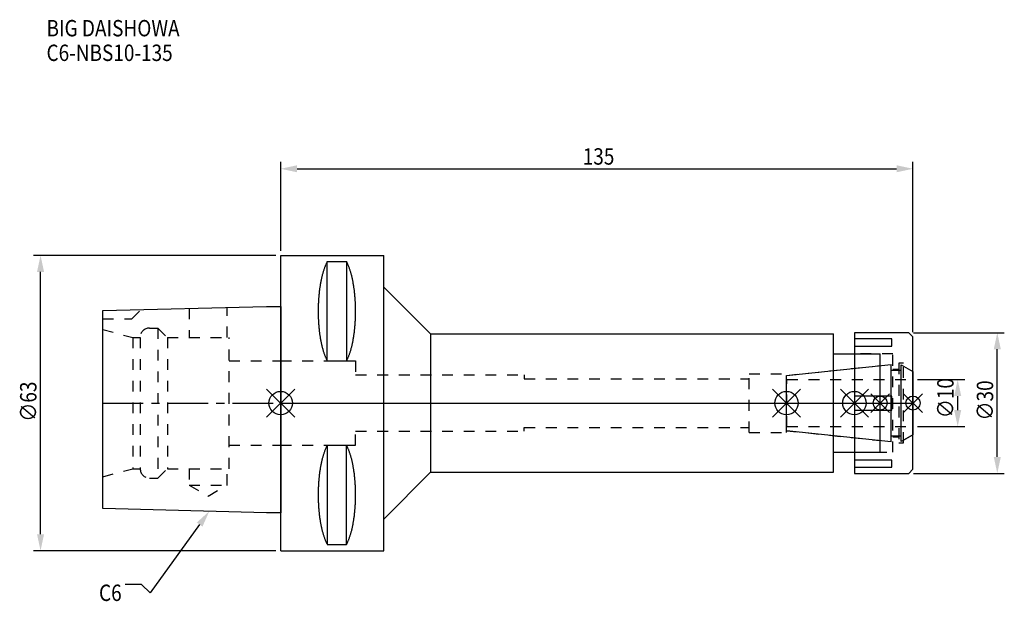
# Model space of a CAD drawing. Extents: x -56 to 154, y -42 to 82.
import ezdxf

# ---------------------------------------------------------------- set-up
doc = ezdxf.new("R2010")
doc.units = 0
doc.header["$LTSCALE"] = 23.1
doc.header["$PDMODE"] = 3
doc.header["$PDSIZE"] = 8
doc.linetypes.add('CENTER', pattern=[0.6, 0.375, -0.075, 0.075, -0.075])
doc.linetypes.add('DASHED', pattern=[0.2, 0.1, -0.1])
doc.layers.get('0').update_dxf_attribs({"linetype": 'CONTINUOUS'})
doc.layers.get('DEFPOINTS').update_dxf_attribs({"linetype": 'CONTINUOUS'})
for name, color, linetype in [('1', 4, 'CONTINUOUS'), ('2', 7, 'CONTINUOUS'), ('3', 1, 'DASHED'), ('4', 2, 'CENTER'), ('6', 5, 'CONTINUOUS'), ('NOCUT', 7, 'CONTINUOUS'), ('SK1', 4, 'CONTINUOUS'), ('SK3', 1, 'DASHED'), ('SK4', 2, 'CENTER')]:
    doc.layers.add(name, color=color, linetype=linetype)
doc.styles.get("Standard").update_dxf_attribs({"font": 'txt', "width": 0.85})
doc.dimstyles.get("Standard").update_dxf_attribs({"dimtxt": 3.5, "dimasz": 3.5, "dimexe": 1.5, "dimexo": 1, "dimtad": 1, "dimblk": '_FILLED', "dimblk1": '_FILLED', "dimblk2": '_FILLED', "dimcen": 0.09, "dimazin": 3, "dimtol": 1, "dimtp": 0.01, "dimtm": 0.01, "dimtfac": 1, "dimtofl": 0, "dimtmove": 0, "dimatfit": 3})

# ---------------------------------------------------------------- blocks, each defined once
blk = doc.blocks.new('_FILLED')
at = {"color": 0, "linetype": 'BYBLOCK'}
blk.add_solid([(0, 0), (-1, 0.214), (-1, -0.214)], dxfattribs=at)
blk = doc.blocks.new('*U13')
at = {"layer": '2', "color": 0, "width": 0.85}
blk.add_text('135', height=3.5, dxfattribs=at).set_placement((64.49, 50.88))
blk = doc.blocks.new('*D1')
at = {"layer": '2', "color": 0}
for p, q in [((0, 32.5), (0, 51.5)), ((135, 15.1), (135, 51.5)), ((3.5, 50), (131.5, 50))]:
    blk.add_line(p, q, dxfattribs=at)
at = {"layer": 'DEFPOINTS', "color": 0}
for p in [(135, 50), (0, 31.5), (135, 14.1)]:
    blk.add_point(p, dxfattribs=at)
blk.add_blockref('*U13', (0, 0))
at = {"layer": '2', "color": 0, "xscale": 3.5, "yscale": 3.5, "zscale": 3.5, "rotation": 180}
blk.add_blockref('_FILLED', (0, 50), dxfattribs=at)
at = {"layer": '2', "color": 0, "xscale": 3.5, "yscale": 3.5, "zscale": 3.5}
blk.add_blockref('_FILLED', (135, 50), dxfattribs=at)
blk = doc.blocks.new('*U12')
at = {"layer": '2', "color": 0, "width": 0.85}
blk.add_text('∅63', height=3.5, rotation=90, dxfattribs=at).set_placement((-52.14, -3.97))
blk = doc.blocks.new('*D2')
at = {"layer": '2', "color": 0}
for p, q in [((-1, 31.5), (-52.77, 31.5)), ((-51.27, -28), (-51.27, 28)), ((-1, -31.5), (-52.77, -31.5))]:
    blk.add_line(p, q, dxfattribs=at)
at = {"layer": 'DEFPOINTS', "color": 0}
for p in [(-51.27, 31.5), (0, 31.5), (0, -31.5)]:
    blk.add_point(p, dxfattribs=at)
blk.add_blockref('*U12', (0, 0))
at = {"layer": '2', "color": 0, "xscale": 3.5, "yscale": 3.5, "zscale": 3.5}
for p, rotation in [((-51.27, 31.5), 90), ((-51.27, -31.5), 270)]:
    blk.add_blockref('_FILLED', p, dxfattribs=dict(at, rotation=rotation))
blk = doc.blocks.new('*U11')
at = {"layer": '2', "color": 0, "width": 0.85}
blk.add_text('∅10', height=3.5, rotation=90, dxfattribs=at).set_placement((143.67, -3.22))
blk = doc.blocks.new('*D3')
at = {"layer": '2', "color": 0}
for p, q in [((136, 5), (146.05, 5)), ((144.55, -1.5), (144.55, 1.5)), ((136, -5), (146.05, -5))]:
    blk.add_line(p, q, dxfattribs=at)
at = {"layer": 'DEFPOINTS', "color": 0}
for p in [(135, 5), (144.55, 5), (135, -5)]:
    blk.add_point(p, dxfattribs=at)
blk.add_blockref('*U11', (0, 0))
at = {"layer": '2', "color": 0, "xscale": 3.5, "yscale": 3.5, "zscale": 3.5}
for p, rotation in [((144.55, 5), 90), ((144.55, -5), 270)]:
    blk.add_blockref('_FILLED', p, dxfattribs=dict(at, rotation=rotation))
blk = doc.blocks.new('*U10')
at = {"layer": '2', "color": 0, "width": 0.85}
blk.add_text('∅30', height=3.5, rotation=90, dxfattribs=at).set_placement((152.125, -3.71875))
blk = doc.blocks.new('*D4')
at = {"layer": '2', "color": 0}
for p, q in [((135.1, 15), (154.5, 15)), ((153, -11.5), (153, 11.5)), ((135.1, -15), (154.5, -15))]:
    blk.add_line(p, q, dxfattribs=at)
at = {"layer": 'DEFPOINTS', "color": 0}
for p in [(134.1, 15), (153, 15), (134.1, -15)]:
    blk.add_point(p, dxfattribs=at)
blk.add_blockref('*U10', (0, 0))
at = {"layer": '2', "color": 0, "xscale": 3.5, "yscale": 3.5, "zscale": 3.5}
for p, rotation in [((153, 15), 90), ((153, -15), 270)]:
    blk.add_blockref('_FILLED', p, dxfattribs=dict(at, rotation=rotation))
blk = doc.blocks.new('*U7')
at = {"layer": '6', "width": 0.85}
for s, p in [('BIG DAISHOWA', (-50, 78.25)), ('C6-NBS10-135', (-50, 73))]:
    blk.add_text(s, height=3.5, dxfattribs=at).set_placement(p)
blk = doc.blocks.new('*U8')
at = {"layer": '6'}
blk.add_lwpolyline([(-17.3, -25.93), (-27.84, -40.49), (-29.71, -38.74), (-33.21, -38.74)], dxfattribs=at)
at = {"layer": '6', "xscale": 3.5, "yscale": 3.5, "zscale": 3.5, "rotation": 54.12191169500884}
blk.add_blockref('_FILLED', (-15.25, -23.09), dxfattribs=at)
blk = doc.blocks.new('*U9')
at = {"layer": '6', "width": 0.85}
blk.add_text('C6', height=3.5, dxfattribs=at).set_placement((-38.79, -42.24))

msp = doc.modelspace()

# ---------------------------------------------------------------- linework, layer by layer
for p, q in [((3, 3), (-3, -3)), ((-3, 3), (3, -3)), ((105, -3), (111, 3)), ((111, -3), (105, 3)), ((119.5, -3), (125.5, 3)), ((125.5, -3), (119.5, 3)), ((130, 2), (126, -2)), ((130, -2), (126, 2)), ((133, -2), (137, 2)), ((137, -2), (133, 2))]:
    msp.add_line(p, q)
for centre, radius in [((0, 0), 2.5), ((108, 0), 2.5), ((122.5, 0), 2.5), ((128, 0), 1.5), ((135, 0), 1.5)]:
    msp.add_circle(centre, radius)
at = {"layer": '1'}
for p, q in [((0, -31.5), (0, 31.5)), ((0, 31.5), (22, 31.5)), ((9.95, 8.981), (9.95, 30.193)), ((9.95, 30.193), (14.05, 30.193)), ((14.05, 30.193), (14.05, 8.981)), ((22, -31.5), (22, 31.5)), ((22, 24.75), (32, 14.75)), ((32, 14.75), (32, -14.75)), ((32, 14.75), (118, 14.75)), ((118, -14.75), (118, 14.75)), ((134.1, 15), (122.5, 15)), ((122.5, 15), (122.5, -15)), ((135, 14.1), (134.1, 15)), ((130.5, 13.675), (122.5, 13.675)), ((130.5, 12.175), (130.5, 13.675)), ((135, -14.1), (135, 14.1)), ((122.5, 12.175), (130.5, 12.175)), ((9.95, 8.981), (14.05, 8.981)), ((118, 10.5), (128, 10.5)), ((128, -10.5), (128, 10.5)), ((130.5, 1.5), (122.5, 1.5)), ((130.5, -1.5), (130.5, 1.5)), ((122.5, -1.5), (130.5, -1.5)), ((9.95, -8.981), (9.95, -30.193)), ((9.95, -8.981), (14.05, -8.981)), ((14.05, -30.193), (14.05, -8.981)), ((118, -10.5), (128, -10.5)), ((130.5, -12.175), (122.5, -12.175)), ((130.5, -13.675), (130.5, -12.175)), ((122.5, -13.675), (130.5, -13.675)), ((134.1, -15), (135, -14.1)), ((22, -24.75), (32, -14.75)), ((32, -14.75), (118, -14.75)), ((122.5, -15), (134.1, -15)), ((0, -31.5), (22, -31.5)), ((9.95, -30.193), (14.05, -30.193))]:
    msp.add_line(p, q, dxfattribs=at)
for points in [[(9.95, 30.192, 0), (9.895, 30.089, 0), (9.84, 29.983, 0), (9.786, 29.874, 0), (9.733, 29.762, 0), (9.68, 29.648, 0), (9.628, 29.531, 0), (9.576, 29.412, 0), (9.525, 29.289, 0), (9.475, 29.165, 0), (9.425, 29.038, 0), (9.376, 28.908, 0), (9.327, 28.776, 0), (9.28, 28.642, 0), (9.233, 28.505, 0), (9.187, 28.366, 0), (9.141, 28.225, 0), (9.096, 28.081, 0), (9.052, 27.936, 0), (9.009, 27.788, 0), (8.967, 27.637, 0), (8.925, 27.485, 0), (8.884, 27.331, 0), (8.844, 27.175, 0), (8.805, 27.017, 0), (8.766, 26.856, 0), (8.729, 26.694, 0), (8.692, 26.53, 0), (8.656, 26.365, 0), (8.621, 26.197, 0), (8.587, 26.028, 0), (8.554, 25.857, 0), (8.521, 25.685, 0), (8.49, 25.511, 0), (8.46, 25.335, 0), (8.43, 25.158, 0), (8.401, 24.979, 0), (8.374, 24.799, 0), (8.347, 24.618, 0), (8.321, 24.435, 0), (8.296, 24.251, 0), (8.272, 24.066, 0), (8.249, 23.88, 0), (8.227, 23.692, 0), (8.206, 23.504, 0), (8.187, 23.314, 0), (8.168, 23.124, 0), (8.15, 22.933, 0), (8.133, 22.74, 0), (8.117, 22.547, 0), (8.102, 22.353, 0), (8.088, 22.159, 0), (8.075, 21.963, 0), (8.063, 21.768, 0), (8.052, 21.571, 0), (8.042, 21.374, 0), (8.033, 21.177, 0), (8.025, 20.979, 0), (8.019, 20.781, 0), (8.013, 20.582, 0), (8.008, 20.384, 0), (8.005, 20.184, 0), (8.002, 19.985, 0), (8.001, 19.786, 0), (8, 19.587, 0), (8.001, 19.388, 0), (8.002, 19.188, 0), (8.005, 18.989, 0), (8.008, 18.79, 0), (8.013, 18.591, 0), (8.019, 18.393, 0), (8.025, 18.195, 0), (8.033, 17.997, 0), (8.042, 17.799, 0), (8.052, 17.602, 0), (8.063, 17.406, 0), (8.075, 17.21, 0), (8.088, 17.015, 0), (8.102, 16.82, 0), (8.117, 16.627, 0), (8.133, 16.433, 0), (8.15, 16.241, 0), (8.168, 16.05, 0), (8.187, 15.859, 0), (8.206, 15.67, 0), (8.227, 15.481, 0), (8.249, 15.294, 0), (8.272, 15.108, 0), (8.296, 14.922, 0), (8.321, 14.739, 0), (8.347, 14.556, 0), (8.374, 14.374, 0), (8.401, 14.194, 0), (8.43, 14.016, 0), (8.46, 13.839, 0), (8.49, 13.663, 0), (8.521, 13.489, 0), (8.554, 13.316, 0), (8.587, 13.146, 0), (8.621, 12.976, 0), (8.656, 12.809, 0), (8.692, 12.643, 0), (8.729, 12.479, 0), (8.766, 12.317, 0), (8.805, 12.157, 0), (8.844, 11.999, 0), (8.884, 11.843, 0), (8.925, 11.688, 0), (8.967, 11.536, 0), (9.009, 11.386, 0), (9.052, 11.238, 0), (9.096, 11.092, 0), (9.141, 10.949, 0), (9.187, 10.807, 0), (9.233, 10.668, 0), (9.28, 10.532, 0), (9.327, 10.397, 0), (9.376, 10.265, 0), (9.425, 10.136, 0), (9.475, 10.009, 0), (9.525, 9.884, 0), (9.576, 9.762, 0), (9.628, 9.643, 0), (9.68, 9.526, 0), (9.733, 9.412, 0), (9.786, 9.3, 0), (9.84, 9.191, 0), (9.895, 9.085, 0), (9.95, 8.981, 0)], [(14.05, 8.981, 0), (14.105, 9.085, 0), (14.16, 9.191, 0), (14.214, 9.3, 0), (14.267, 9.412, 0), (14.32, 9.526, 0), (14.372, 9.643, 0), (14.424, 9.762, 0), (14.475, 9.884, 0), (14.525, 10.009, 0), (14.575, 10.136, 0), (14.624, 10.265, 0), (14.673, 10.397, 0), (14.72, 10.532, 0), (14.767, 10.668, 0), (14.813, 10.807, 0), (14.859, 10.949, 0), (14.904, 11.092, 0), (14.948, 11.238, 0), (14.991, 11.386, 0), (15.034, 11.536, 0), (15.075, 11.688, 0), (15.116, 11.843, 0), (15.156, 11.999, 0), (15.195, 12.157, 0), (15.234, 12.317, 0), (15.271, 12.479, 0), (15.308, 12.643, 0), (15.344, 12.809, 0), (15.379, 12.976, 0), (15.413, 13.146, 0), (15.446, 13.316, 0), (15.479, 13.489, 0), (15.51, 13.663, 0), (15.54, 13.839, 0), (15.57, 14.016, 0), (15.599, 14.194, 0), (15.626, 14.374, 0), (15.653, 14.556, 0), (15.679, 14.739, 0), (15.704, 14.922, 0), (15.728, 15.108, 0), (15.751, 15.294, 0), (15.773, 15.481, 0), (15.793, 15.67, 0), (15.813, 15.859, 0), (15.832, 16.05, 0), (15.85, 16.241, 0), (15.867, 16.433, 0), (15.883, 16.627, 0), (15.898, 16.82, 0), (15.912, 17.015, 0), (15.925, 17.21, 0), (15.937, 17.406, 0), (15.948, 17.602, 0), (15.958, 17.799, 0), (15.967, 17.997, 0), (15.975, 18.195, 0), (15.981, 18.393, 0), (15.987, 18.591, 0), (15.992, 18.79, 0), (15.995, 18.989, 0), (15.998, 19.188, 0), (15.999, 19.388, 0), (16, 19.587, 0), (15.999, 19.786, 0), (15.998, 19.985, 0), (15.995, 20.184, 0), (15.992, 20.384, 0), (15.987, 20.582, 0), (15.981, 20.781, 0), (15.975, 20.979, 0), (15.967, 21.177, 0), (15.958, 21.374, 0), (15.948, 21.571, 0), (15.937, 21.768, 0), (15.925, 21.963, 0), (15.912, 22.159, 0), (15.898, 22.353, 0), (15.883, 22.547, 0), (15.867, 22.74, 0), (15.85, 22.933, 0), (15.832, 23.124, 0), (15.813, 23.314, 0), (15.793, 23.504, 0), (15.773, 23.692, 0), (15.751, 23.88, 0), (15.728, 24.066, 0), (15.704, 24.251, 0), (15.679, 24.435, 0), (15.653, 24.618, 0), (15.626, 24.799, 0), (15.599, 24.979, 0), (15.57, 25.158, 0), (15.54, 25.335, 0), (15.51, 25.511, 0), (15.479, 25.685, 0), (15.446, 25.857, 0), (15.413, 26.028, 0), (15.379, 26.197, 0), (15.344, 26.365, 0), (15.308, 26.53, 0), (15.271, 26.694, 0), (15.234, 26.856, 0), (15.195, 27.017, 0), (15.156, 27.175, 0), (15.116, 27.331, 0), (15.075, 27.485, 0), (15.034, 27.637, 0), (14.991, 27.788, 0), (14.948, 27.936, 0), (14.904, 28.081, 0), (14.859, 28.225, 0), (14.813, 28.366, 0), (14.767, 28.505, 0), (14.72, 28.642, 0), (14.673, 28.776, 0), (14.624, 28.908, 0), (14.575, 29.038, 0), (14.525, 29.165, 0), (14.475, 29.289, 0), (14.424, 29.412, 0), (14.372, 29.531, 0), (14.32, 29.648, 0), (14.267, 29.762, 0), (14.214, 29.874, 0), (14.16, 29.983, 0), (14.105, 30.089, 0), (14.05, 30.192, 0)], [(9.95, -8.981, 0), (9.895, -9.085, 0), (9.84, -9.191, 0), (9.786, -9.3, 0), (9.733, -9.412, 0), (9.68, -9.526, 0), (9.628, -9.643, 0), (9.576, -9.762, 0), (9.525, -9.884, 0), (9.475, -10.009, 0), (9.425, -10.136, 0), (9.376, -10.265, 0), (9.327, -10.397, 0), (9.28, -10.532, 0), (9.233, -10.668, 0), (9.187, -10.807, 0), (9.141, -10.949, 0), (9.096, -11.092, 0), (9.052, -11.238, 0), (9.009, -11.386, 0), (8.967, -11.536, 0), (8.925, -11.688, 0), (8.884, -11.843, 0), (8.844, -11.999, 0), (8.805, -12.157, 0), (8.766, -12.317, 0), (8.729, -12.479, 0), (8.692, -12.643, 0), (8.656, -12.809, 0), (8.621, -12.976, 0), (8.587, -13.146, 0), (8.554, -13.316, 0), (8.521, -13.489, 0), (8.49, -13.663, 0), (8.46, -13.839, 0), (8.43, -14.016, 0), (8.401, -14.194, 0), (8.374, -14.374, 0), (8.347, -14.556, 0), (8.321, -14.739, 0), (8.296, -14.922, 0), (8.272, -15.108, 0), (8.249, -15.294, 0), (8.227, -15.481, 0), (8.206, -15.67, 0), (8.187, -15.859, 0), (8.168, -16.05, 0), (8.15, -16.241, 0), (8.133, -16.433, 0), (8.117, -16.627, 0), (8.102, -16.82, 0), (8.088, -17.015, 0), (8.075, -17.21, 0), (8.063, -17.406, 0), (8.052, -17.602, 0), (8.042, -17.799, 0), (8.033, -17.997, 0), (8.025, -18.195, 0), (8.019, -18.393, 0), (8.013, -18.591, 0), (8.008, -18.79, 0), (8.005, -18.989, 0), (8.002, -19.188, 0), (8.001, -19.388, 0), (8, -19.587, 0), (8.001, -19.786, 0), (8.002, -19.985, 0), (8.005, -20.184, 0), (8.008, -20.384, 0), (8.013, -20.582, 0), (8.019, -20.781, 0), (8.025, -20.979, 0), (8.033, -21.177, 0), (8.042, -21.374, 0), (8.052, -21.571, 0), (8.063, -21.768, 0), (8.075, -21.963, 0), (8.088, -22.159, 0), (8.102, -22.353, 0), (8.117, -22.547, 0), (8.133, -22.74, 0), (8.15, -22.933, 0), (8.168, -23.124, 0), (8.187, -23.314, 0), (8.206, -23.504, 0), (8.227, -23.692, 0), (8.249, -23.88, 0), (8.272, -24.066, 0), (8.296, -24.251, 0), (8.321, -24.435, 0), (8.347, -24.618, 0), (8.374, -24.799, 0), (8.401, -24.979, 0), (8.43, -25.158, 0), (8.46, -25.335, 0), (8.49, -25.511, 0), (8.521, -25.685, 0), (8.554, -25.857, 0), (8.587, -26.028, 0), (8.621, -26.197, 0), (8.656, -26.365, 0), (8.692, -26.53, 0), (8.729, -26.694, 0), (8.766, -26.856, 0), (8.805, -27.017, 0), (8.844, -27.175, 0), (8.884, -27.331, 0), (8.925, -27.485, 0), (8.967, -27.637, 0), (9.009, -27.788, 0), (9.052, -27.936, 0), (9.096, -28.081, 0), (9.141, -28.225, 0), (9.187, -28.366, 0), (9.233, -28.505, 0), (9.28, -28.642, 0), (9.327, -28.776, 0), (9.376, -28.908, 0), (9.425, -29.038, 0), (9.475, -29.165, 0), (9.525, -29.289, 0), (9.576, -29.412, 0), (9.628, -29.531, 0), (9.68, -29.648, 0), (9.733, -29.762, 0), (9.786, -29.874, 0), (9.84, -29.983, 0), (9.895, -30.089, 0), (9.95, -30.192, 0)], [(14.05, -30.192, 0), (14.105, -30.089, 0), (14.16, -29.983, 0), (14.214, -29.874, 0), (14.267, -29.762, 0), (14.32, -29.648, 0), (14.372, -29.531, 0), (14.424, -29.412, 0), (14.475, -29.289, 0), (14.525, -29.165, 0), (14.575, -29.038, 0), (14.624, -28.908, 0), (14.673, -28.776, 0), (14.72, -28.642, 0), (14.767, -28.505, 0), (14.813, -28.366, 0), (14.859, -28.225, 0), (14.904, -28.081, 0), (14.948, -27.936, 0), (14.991, -27.788, 0), (15.034, -27.637, 0), (15.075, -27.485, 0), (15.116, -27.331, 0), (15.156, -27.175, 0), (15.195, -27.017, 0), (15.234, -26.856, 0), (15.271, -26.694, 0), (15.308, -26.53, 0), (15.344, -26.365, 0), (15.379, -26.197, 0), (15.413, -26.028, 0), (15.446, -25.857, 0), (15.479, -25.685, 0), (15.51, -25.511, 0), (15.54, -25.335, 0), (15.57, -25.158, 0), (15.599, -24.979, 0), (15.626, -24.799, 0), (15.653, -24.618, 0), (15.679, -24.435, 0), (15.704, -24.251, 0), (15.728, -24.066, 0), (15.751, -23.88, 0), (15.773, -23.692, 0), (15.793, -23.504, 0), (15.813, -23.314, 0), (15.832, -23.124, 0), (15.85, -22.933, 0), (15.867, -22.74, 0), (15.883, -22.547, 0), (15.898, -22.353, 0), (15.912, -22.159, 0), (15.925, -21.963, 0), (15.937, -21.768, 0), (15.948, -21.571, 0), (15.958, -21.374, 0), (15.967, -21.177, 0), (15.975, -20.979, 0), (15.981, -20.781, 0), (15.987, -20.582, 0), (15.992, -20.384, 0), (15.995, -20.184, 0), (15.998, -19.985, 0), (15.999, -19.786, 0), (16, -19.587, 0), (15.999, -19.388, 0), (15.998, -19.188, 0), (15.995, -18.989, 0), (15.992, -18.79, 0), (15.987, -18.591, 0), (15.981, -18.393, 0), (15.975, -18.195, 0), (15.967, -17.997, 0), (15.958, -17.799, 0), (15.948, -17.602, 0), (15.937, -17.406, 0), (15.925, -17.21, 0), (15.912, -17.015, 0), (15.898, -16.82, 0), (15.883, -16.627, 0), (15.867, -16.433, 0), (15.85, -16.241, 0), (15.832, -16.05, 0), (15.813, -15.859, 0), (15.793, -15.67, 0), (15.773, -15.481, 0), (15.751, -15.294, 0), (15.728, -15.108, 0), (15.704, -14.922, 0), (15.679, -14.739, 0), (15.653, -14.556, 0), (15.626, -14.374, 0), (15.599, -14.194, 0), (15.57, -14.016, 0), (15.54, -13.839, 0), (15.51, -13.663, 0), (15.479, -13.489, 0), (15.446, -13.316, 0), (15.413, -13.146, 0), (15.379, -12.976, 0), (15.344, -12.809, 0), (15.308, -12.643, 0), (15.271, -12.479, 0), (15.234, -12.317, 0), (15.195, -12.157, 0), (15.156, -11.999, 0), (15.116, -11.843, 0), (15.075, -11.688, 0), (15.034, -11.536, 0), (14.991, -11.386, 0), (14.948, -11.238, 0), (14.904, -11.092, 0), (14.859, -10.949, 0), (14.813, -10.807, 0), (14.767, -10.668, 0), (14.72, -10.532, 0), (14.673, -10.397, 0), (14.624, -10.265, 0), (14.575, -10.136, 0), (14.525, -10.009, 0), (14.475, -9.884, 0), (14.424, -9.762, 0), (14.372, -9.643, 0), (14.32, -9.526, 0), (14.267, -9.412, 0), (14.214, -9.3, 0), (14.16, -9.191, 0), (14.105, -9.085, 0), (14.05, -8.981, 0)]]:
    msp.add_polyline3d(points, dxfattribs=at)
at = {"layer": '3'}
for p, q in [((0, 9), (16, 9)), ((16, 9), (16, 6)), ((130.7, 10.5), (122.5, 10.5)), ((130.7, -10.5), (130.7, 10.5)), ((133, 8.5), (132, 8.5)), ((132, 8.5), (132, -8.5)), ((133, -8.5), (133, 8.5)), ((108, 5.898), (128, 8)), ((130.7, 7.25), (132, 7.25)), ((133, 7.905), (135, 6.75)), ((16, 6), (52, 6)), ((52, 6), (52, 5.2)), ((52, 5.2), (100, 5.2)), ((100, 6.25), (108, 6.25)), ((100, -6.25), (100, 6.25)), ((108, -6.25), (108, 6.25)), ((16, -9), (16, -6)), ((16, -6), (52, -6)), ((52, -5.2), (100, -5.2)), ((52, -6), (52, -5.2)), ((100, -6.25), (108, -6.25)), ((108, -5.898), (128, -8)), ((132, -7.25), (130.7, -7.25)), ((133, -7.905), (135, -6.75)), ((0, -9), (16, -9)), ((122.5, -10.5), (130.7, -10.5)), ((132, -8.5), (133, -8.5))]:
    msp.add_line(p, q, dxfattribs=at)
at = {"layer": '4'}
msp.add_line((0, 0), (135, 0), dxfattribs=at)
at = {"layer": 'NOCUT'}
for p, q in [((0, -31.5), (0, 0)), ((0, 0), (135, 0)), ((108, -5.898), (108, 0)), ((122.5, 0), (122.5, -15)), ((128, -10.5), (128, 0)), ((135, -14.1), (135, 0)), ((130.379, -8.25), (108, -5.898)), ((130.379, -7), (132.5, -7)), ((130.379, -8.25), (130.379, -7)), ((135, -6.75), (132.5, -8.193)), ((132.5, -8.193), (132.5, -7)), ((118, -10.5), (128, -10.5)), ((118, -14.75), (118, -10.5)), ((134.1, -15), (135, -14.1)), ((22, -24.75), (32, -14.75)), ((32, -14.75), (118, -14.75)), ((122.5, -15), (134.1, -15)), ((22, -31.5), (22, -24.75)), ((0, -31.5), (22, -31.5))]:
    msp.add_line(p, q, dxfattribs=at)
at = {"layer": 'SK1'}
for p, q in [((-38, 19.725), (-3, 20.6)), ((-38, -22.525), (-38, 19.725)), ((-3, 20.6), (0, 20.6)), ((0, 20.6), (0, -23.4)), ((108, 5.898), (130.379, 8.25)), ((130.379, -8.25), (130.379, 8.25)), ((130.379, 7), (132.5, 7)), ((132.5, 8.193), (135, 6.75)), ((132.5, -8.193), (132.5, 8.193)), ((135, 6.75), (135, -6.75)), ((108, -5.898), (108, 5.898)), ((130.379, -8.25), (108, -5.898)), ((130.379, -7), (132.5, -7)), ((135, -6.75), (132.5, -8.193)), ((-3, -23.4), (-38, -22.525)), ((0, -23.4), (-3, -23.4))]:
    msp.add_line(p, q, dxfattribs=at)
at = {"layer": 'SK3'}
for p, q in [((-31.8, 18), (-29.872, 19.928)), ((-19.55, 20.186), (-19.55, 14)), ((-11.45, 14), (-11.45, 20.389)), ((-38, 18), (-31.8, 18)), ((-38, 15.715), (-31.6, 14)), ((-28, 16), (-26.2, 16)), ((-26.2, 16), (-26.2, -16)), ((-26.2, 16), (-24.2, 14)), ((-31.6, 14), (-31.6, -14)), ((-31.6, 14), (-30, 14)), ((-30, 14), (-30, -14)), ((-24.2, 14), (-24.2, -14)), ((-24.2, 14), (-11, 14)), ((-11, -14), (-11, 14)), ((-11, 9), (0, 9)), ((108.1, 5.1), (108, 5.1)), ((108.1, -5.1), (108.1, 5.1)), ((108.1, 5), (135, 5)), ((108, -5.1), (108.1, -5.1)), ((108.1, -5), (135, -5)), ((-11, -9), (0, -9)), ((-38, -15.715), (-31.6, -14)), ((-31.6, -14), (-30, -14)), ((-26.2, -16), (-24.2, -14)), ((-24.2, -14), (-11, -14)), ((-19.55, -14), (-19.55, -17.5)), ((-11.45, -17.5), (-11.45, -14)), ((-28, -16), (-26.2, -16)), ((-19.55, -17.5), (-15.5, -19.838)), ((-19.55, -17.5), (-11.45, -17.5)), ((-15.5, -19.838), (-11.45, -17.5))]:
    msp.add_line(p, q, dxfattribs=at)
for centre, start, end in [((-28, 14), 90, 180), ((-28, -14), 180, 270)]:
    msp.add_arc(centre, 2, start, end, dxfattribs=at)
at = {"layer": 'SK4'}
for p, q in [((-38, 0), (0, 0)), ((108, 0), (135, 0))]:
    msp.add_line(p, q, dxfattribs=at)

# ---------------------------------------------------------------- block references
for name in ['*U7', '*U8', '*U9']:
    msp.add_blockref(name, (0, 0))

# ---------------------------------------------------------------- dimensions: what is measured, and where the dimension line sits
at = {"layer": '2'}
dim = msp.add_linear_dim(base=(135, 50), p1=(0, 31.5), p2=(135, 14.1), dimstyle='Standard', dxfattribs=at)
dim.commit()
dim.dimension.update_dxf_attribs({"geometry": '*D1', "text_midpoint": (67.965, 50), "dimtype": 128})
for base, p1, p2, picture, middle in [((-51.267, 31.5), (0, -31.5), (0, 31.5), '*D2', (-51.267, 0)), ((153, 15), (134.1, -15), (134.1, 15), '*D4', (153, 0)), ((144.549, 5), (135, -5), (135, 5), '*D3', (144.549, 0))]:
    dim = msp.add_linear_dim(base=base, p1=p1, p2=p2, angle=90, text='%%c<>', dimstyle='Standard', dxfattribs=at)
    dim.commit()
    dim.dimension.update_dxf_attribs({"geometry": picture, "text_midpoint": middle, "dimtype": 128})

doc.saveas('drawing.dxf')
